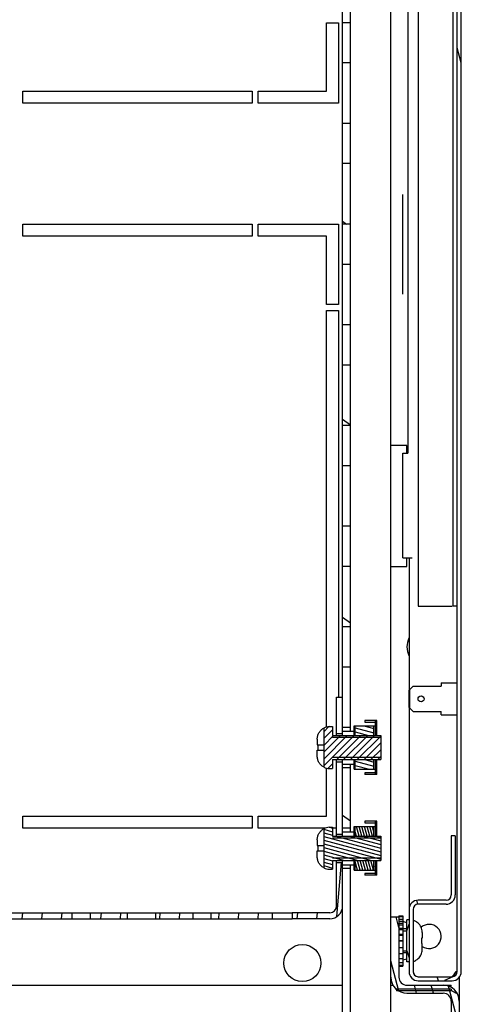
# Model space of a CAD drawing. Units: millimetres. Extents: x 0 to 594, y 0 to 420.
# Drawn here: x 534 to 545, y 47 to 71 of the extents above; entities that cross this region are included whole.
import ezdxf

# ---------------------------------------------------------------- set-up
doc = ezdxf.new("R2010")
doc.units = ezdxf.units.MM
doc.header["$LTSCALE"] = 32.67
doc.layers.get('0').update_dxf_attribs({"linetype": 'CONTINUOUS'})
doc.layers.add('02___PRT_ALL_AXES', color=7, linetype='CONTINUOUS')

msp = doc.modelspace()

# ---------------------------------------------------------------- hatches: boundary and pattern name
at = {"linetype": 'Continuous'}
h = msp.add_hatch(dxfattribs=at)
h.set_pattern_fill('DEFAULT__89', scale=4.0276373936, angle=325, style=0, pattern_type=0)
h.set_pattern_definition([(325, (292.8438801742379, -9.984190864473588), (2.310157903099999, 3.299247404599998), [])])
edge = h.paths.add_edge_path()
edge.add_line((542.2963179137378, 136.0406652578264), (542.2963179137378, 135.5905223715264))
edge.add_line((542.4963179137379, 136.0406652578264), (542.2963179137378, 136.0406652578264))
edge.add_line((542.4963179137379, 136.0406652578264), (542.4963179137379, 135.5905223715264))
edge.add_line((542.4963179137379, 135.5905223715264), (542.2963179137378, 135.5905223715264))
edge = h.paths.add_edge_path()
edge.add_line((542.2963179137378, 134.8908081441264), (542.2963179137378, 131.0406652578264))
edge.add_line((542.4963179137379, 134.8908081441264), (542.2963179137378, 134.8908081441264))
edge.add_line((542.4963179137379, 134.8908081441264), (542.4963179137379, 131.0406652578264))
edge.add_line((542.4963179137379, 131.0406652578264), (542.2963179137378, 131.0406652578264))
edge = h.paths.add_edge_path()
edge.add_line((542.2963179137378, 130.0406652578264), (542.2963179137378, 128.5406652578264))
edge.add_line((542.4963179137379, 130.0406652578264), (542.2963179137378, 130.0406652578264))
edge.add_line((542.4963179137379, 130.0406652578264), (542.4963179137379, 128.5406652578264))
edge.add_line((542.4963179137379, 128.5406652578264), (542.2963179137378, 128.5406652578264))
edge = h.paths.add_edge_path()
edge.add_line((542.2963179137378, 127.5406652578264), (542.2963179137378, 126.0406652578264))
edge.add_line((542.4963179137379, 127.5406652578264), (542.2963179137378, 127.5406652578264))
edge.add_line((542.4963179137379, 127.5406652578264), (542.4963179137379, 126.0406652578264))
edge.add_line((542.4963179137379, 126.0406652578264), (542.2963179137378, 126.0406652578264))
edge = h.paths.add_edge_path()
edge.add_line((542.2963179137378, 125.0406652578264), (542.2963179137378, 123.5406652578264))
edge.add_line((542.4963179137379, 125.0406652578264), (542.2963179137378, 125.0406652578264))
edge.add_line((542.4963179137379, 125.0406652578264), (542.4963179137379, 123.5406652578264))
edge.add_line((542.4963179137379, 123.5406652578264), (542.2963179137378, 123.5406652578264))
edge = h.paths.add_edge_path()
edge.add_line((542.2963179137378, 122.5406652578264), (542.2963179137378, 121.0406652578264))
edge.add_line((542.4963179137379, 122.5406652578264), (542.2963179137378, 122.5406652578264))
edge.add_line((542.4963179137379, 122.5406652578264), (542.4963179137379, 121.0406652578264))
edge.add_line((542.4963179137379, 121.0406652578264), (542.2963179137378, 121.0406652578264))
edge = h.paths.add_edge_path()
edge.add_line((542.2963179137378, 120.0406652578264), (542.2963179137378, 118.5406652578264))
edge.add_line((542.4963179137379, 120.0406652578264), (542.2963179137378, 120.0406652578264))
edge.add_line((542.4963179137379, 120.0406652578264), (542.4963179137379, 118.5406652578264))
edge.add_line((542.4963179137379, 118.5406652578264), (542.2963179137378, 118.5406652578264))
edge = h.paths.add_edge_path()
edge.add_line((542.2963179137378, 117.5406652578264), (542.2963179137378, 116.0406652578264))
edge.add_line((542.4963179137379, 117.5406652578264), (542.2963179137378, 117.5406652578264))
edge.add_line((542.4963179137379, 117.5406652578264), (542.4963179137379, 116.0406652578264))
edge.add_line((542.4963179137379, 116.0406652578264), (542.2963179137378, 116.0406652578264))
edge = h.paths.add_edge_path()
edge.add_line((542.2963179137378, 115.0406652578264), (542.2963179137378, 113.5406652578264))
edge.add_line((542.4963179137379, 115.0406652578264), (542.2963179137378, 115.0406652578264))
edge.add_line((542.4963179137379, 115.0406652578264), (542.4963179137379, 113.5406652578264))
edge.add_line((542.4963179137379, 113.5406652578264), (542.2963179137378, 113.5406652578264))
edge = h.paths.add_edge_path()
edge.add_line((542.2963179137378, 112.5406652578264), (542.2963179137378, 111.0406652578264))
edge.add_line((542.4963179137379, 112.5406652578264), (542.2963179137378, 112.5406652578264))
edge.add_line((542.4963179137379, 112.5406652578264), (542.4963179137379, 111.0406652578264))
edge.add_line((542.4963179137379, 111.0406652578264), (542.2963179137378, 111.0406652578264))
edge = h.paths.add_edge_path()
edge.add_line((542.2963179137378, 110.0406652578264), (542.2963179137378, 108.5406652578264))
edge.add_line((542.4963179137379, 110.0406652578264), (542.2963179137378, 110.0406652578264))
edge.add_line((542.4963179137379, 110.0406652578264), (542.4963179137379, 108.5406652578264))
edge.add_line((542.4963179137379, 108.5406652578264), (542.2963179137378, 108.5406652578264))
edge = h.paths.add_edge_path()
edge.add_line((542.2963179137378, 107.5406652578264), (542.2963179137378, 106.0406652578264))
edge.add_line((542.4963179137379, 107.5406652578264), (542.2963179137378, 107.5406652578264))
edge.add_line((542.4963179137379, 107.5406652578264), (542.4963179137379, 106.0406652578264))
edge.add_line((542.4963179137379, 106.0406652578264), (542.2963179137378, 106.0406652578264))
edge = h.paths.add_edge_path()
edge.add_line((542.2963179137378, 105.0406652578264), (542.2963179137378, 103.5406652578264))
edge.add_line((542.4963179137379, 105.0406652578264), (542.2963179137378, 105.0406652578264))
edge.add_line((542.4963179137379, 105.0406652578264), (542.4963179137379, 103.5406652578264))
edge.add_line((542.4963179137379, 103.5406652578264), (542.2963179137378, 103.5406652578264))
edge = h.paths.add_edge_path()
edge.add_line((542.2963179137378, 102.5406652578264), (542.2963179137378, 101.0406652578264))
edge.add_line((542.4963179137379, 102.5406652578264), (542.2963179137378, 102.5406652578264))
edge.add_line((542.4963179137379, 102.5406652578264), (542.4963179137379, 101.0406652578264))
edge.add_line((542.4963179137379, 101.0406652578264), (542.2963179137378, 101.0406652578264))
edge = h.paths.add_edge_path()
edge.add_line((542.2963179137378, 100.0406652578264), (542.2963179137378, 98.5406652578264))
edge.add_line((542.4963179137379, 100.0406652578264), (542.2963179137378, 100.0406652578264))
edge.add_line((542.4963179137379, 100.0406652578264), (542.4963179137379, 98.5406652578264))
edge.add_line((542.4963179137379, 98.5406652578264), (542.2963179137378, 98.5406652578264))
edge = h.paths.add_edge_path()
edge.add_line((542.2963179137378, 97.5406652578264), (542.2963179137378, 96.0406652578264))
edge.add_line((542.4963179137379, 97.5406652578264), (542.2963179137378, 97.5406652578264))
edge.add_line((542.4963179137379, 97.5406652578264), (542.4963179137379, 96.0406652578264))
edge.add_line((542.4963179137379, 96.0406652578264), (542.2963179137378, 96.0406652578264))
edge = h.paths.add_edge_path()
edge.add_line((542.2963179137378, 95.0406652578264), (542.2963179137378, 93.5406652578264))
edge.add_line((542.4963179137379, 95.0406652578264), (542.2963179137378, 95.0406652578264))
edge.add_line((542.4963179137379, 95.0406652578264), (542.4963179137379, 93.5406652578264))
edge.add_line((542.4963179137379, 93.5406652578264), (542.2963179137378, 93.5406652578264))
edge = h.paths.add_edge_path()
edge.add_line((542.2963179137378, 92.5406652578264), (542.2963179137378, 91.0406652578264))
edge.add_line((542.4963179137379, 92.5406652578264), (542.2963179137378, 92.5406652578264))
edge.add_line((542.4963179137379, 92.5406652578264), (542.4963179137379, 91.0406652578264))
edge.add_line((542.4963179137379, 91.0406652578264), (542.2963179137378, 91.0406652578264))
edge = h.paths.add_edge_path()
edge.add_line((542.2963179137378, 90.0406652578264), (542.2963179137378, 88.5406652578264))
edge.add_line((542.4963179137379, 90.0406652578264), (542.2963179137378, 90.0406652578264))
edge.add_line((542.4963179137379, 90.0406652578264), (542.4963179137379, 88.5406652578264))
edge.add_line((542.4963179137379, 88.5406652578264), (542.2963179137378, 88.5406652578264))
edge = h.paths.add_edge_path()
edge.add_line((542.2963179137378, 87.5406652578264), (542.2963179137378, 86.0406652578264))
edge.add_line((542.4963179137379, 87.5406652578264), (542.2963179137378, 87.5406652578264))
edge.add_line((542.4963179137379, 87.5406652578264), (542.4963179137379, 86.0406652578264))
edge.add_line((542.4963179137379, 86.0406652578264), (542.2963179137378, 86.0406652578264))
edge = h.paths.add_edge_path()
edge.add_line((542.2963179137378, 85.0406652578264), (542.2963179137378, 83.5406652578264))
edge.add_line((542.4963179137379, 85.0406652578264), (542.2963179137378, 85.0406652578264))
edge.add_line((542.4963179137379, 85.0406652578264), (542.4963179137379, 83.5406652578264))
edge.add_line((542.4963179137379, 83.5406652578264), (542.2963179137378, 83.5406652578264))
edge = h.paths.add_edge_path()
edge.add_line((542.2963179137378, 82.5406652578264), (542.2963179137378, 81.0406652578264))
edge.add_line((542.4963179137379, 82.5406652578264), (542.2963179137378, 82.5406652578264))
edge.add_line((542.4963179137379, 82.5406652578264), (542.4963179137379, 81.0406652578264))
edge.add_line((542.4963179137379, 81.0406652578264), (542.2963179137378, 81.0406652578264))
edge = h.paths.add_edge_path()
edge.add_line((542.2963179137378, 80.0406652578264), (542.2963179137378, 78.5406652578264))
edge.add_line((542.4963179137379, 80.0406652578264), (542.2963179137378, 80.0406652578264))
edge.add_line((542.4963179137379, 80.0406652578264), (542.4963179137379, 78.5406652578264))
edge.add_line((542.4963179137379, 78.5406652578264), (542.2963179137378, 78.5406652578264))
edge = h.paths.add_edge_path()
edge.add_line((542.2963179137378, 77.5406652578264), (542.2963179137378, 76.0406652578264))
edge.add_line((542.4963179137379, 77.5406652578264), (542.2963179137378, 77.5406652578264))
edge.add_line((542.4963179137379, 77.5406652578264), (542.4963179137379, 76.0406652578264))
edge.add_line((542.4963179137379, 76.0406652578264), (542.2963179137378, 76.0406652578264))
edge = h.paths.add_edge_path()
edge.add_line((542.2963179137378, 75.0406652578264), (542.2963179137378, 73.5406652578264))
edge.add_line((542.4963179137379, 75.0406652578264), (542.2963179137378, 75.0406652578264))
edge.add_line((542.4963179137379, 75.0406652578264), (542.4963179137379, 73.5406652578264))
edge.add_line((542.4963179137379, 73.5406652578264), (542.2963179137378, 73.5406652578264))
edge = h.paths.add_edge_path()
edge.add_line((542.2963179137378, 72.5406652578264), (542.2963179137378, 71.0406652578264))
edge.add_line((542.4963179137379, 72.5406652578264), (542.2963179137378, 72.5406652578264))
edge.add_line((542.4963179137379, 72.5406652578264), (542.4963179137379, 71.0406652578264))
edge.add_line((542.4963179137379, 71.0406652578264), (542.2963179137378, 71.0406652578264))
edge = h.paths.add_edge_path()
edge.add_line((542.2963179137378, 70.04066525782639), (542.2963179137378, 68.54066525782639))
edge.add_line((542.4963179137379, 70.04066525782639), (542.2963179137378, 70.04066525782639))
edge.add_line((542.4963179137379, 70.04066525782639), (542.4963179137379, 68.54066525782639))
edge.add_line((542.4963179137379, 68.54066525782639), (542.2963179137378, 68.54066525782639))
edge = h.paths.add_edge_path()
edge.add_line((542.2963179137378, 67.54066525782639), (542.2963179137378, 66.04066525782639))
edge.add_line((542.4963179137379, 67.54066525782639), (542.2963179137378, 67.54066525782639))
edge.add_line((542.4963179137379, 67.54066525782639), (542.4963179137379, 66.04066525782639))
edge.add_line((542.4963179137379, 66.04066525782639), (542.2963179137378, 66.04066525782639))
edge = h.paths.add_edge_path()
edge.add_line((542.2963179137378, 65.04066525782639), (542.2963179137378, 63.5406652578264))
edge.add_line((542.4963179137379, 65.04066525782639), (542.2963179137378, 65.04066525782639))
edge.add_line((542.4963179137379, 65.04066525782639), (542.4963179137379, 63.5406652578264))
edge.add_line((542.4963179137379, 63.5406652578264), (542.2963179137378, 63.5406652578264))
edge = h.paths.add_edge_path()
edge.add_line((542.2963179137378, 62.5406652578264), (542.2963179137378, 61.0406652578264))
edge.add_line((542.4963179137379, 62.5406652578264), (542.2963179137378, 62.5406652578264))
edge.add_line((542.4963179137379, 62.5406652578264), (542.4963179137379, 61.0406652578264))
edge.add_line((542.4963179137379, 61.0406652578264), (542.2963179137378, 61.0406652578264))
edge = h.paths.add_edge_path()
edge.add_line((542.2963179137378, 60.0406652578264), (542.2963179137378, 58.5406652578264))
edge.add_line((542.4963179137379, 60.0406652578264), (542.2963179137378, 60.0406652578264))
edge.add_line((542.4963179137379, 60.0406652578264), (542.4963179137379, 58.5406652578264))
edge.add_line((542.4963179137379, 58.5406652578264), (542.2963179137378, 58.5406652578264))
edge = h.paths.add_edge_path()
edge.add_line((542.2963179137378, 57.5406652578264), (542.2963179137378, 56.0406652578264))
edge.add_line((542.4963179137379, 57.5406652578264), (542.2963179137378, 57.5406652578264))
edge.add_line((542.4963179137379, 57.5406652578264), (542.4963179137379, 56.0406652578264))
edge.add_line((542.4963179137379, 56.0406652578264), (542.2963179137378, 56.0406652578264))
edge = h.paths.add_edge_path()
edge.add_line((542.2963179137378, 55.0406652578264), (542.2963179137378, 53.5406652578264))
edge.add_line((542.4963179137379, 55.0406652578264), (542.2963179137378, 55.0406652578264))
edge.add_line((542.4963179137379, 55.0406652578264), (542.4963179137379, 53.5406652578264))
edge.add_line((542.4963179137379, 53.5406652578264), (542.2963179137378, 53.5406652578264))
edge = h.paths.add_edge_path()
edge.add_line((542.2963179137378, 52.5406652578264), (542.2963179137378, 51.0406652578264))
edge.add_line((542.4963179137379, 52.5406652578264), (542.2963179137378, 52.5406652578264))
edge.add_line((542.4963179137379, 52.5406652578264), (542.4963179137379, 51.0406652578264))
edge.add_line((542.4963179137379, 51.0406652578264), (542.2963179137378, 51.0406652578264))
edge = h.paths.add_edge_path()
edge.add_line((542.2963179137378, 50.0406652578264), (542.2963179137378, 46.1905223715264))
edge.add_line((542.4963179137379, 50.0406652578264), (542.2963179137378, 50.0406652578264))
edge.add_line((542.4963179137379, 50.0406652578264), (542.4963179137379, 46.1905223715264))
edge.add_line((542.4963179137379, 46.1905223715264), (542.2963179137378, 46.1905223715264))
edge = h.paths.add_edge_path()
edge.add_line((542.2963179137378, 45.49080814412639), (542.2963179137378, 45.04066525782639))
edge.add_line((542.4963179137379, 45.49080814412639), (542.2963179137378, 45.49080814412639))
edge.add_line((542.4963179137379, 45.49080814412639), (542.4963179137379, 45.04066525782639))
edge.add_line((542.4963179137379, 45.04066525782639), (542.2963179137378, 45.04066525782639))
h = msp.add_hatch(dxfattribs=at)
h.set_pattern_fill('DEFAULT__87', scale=6.451479442799998, angle=285, style=0, pattern_type=0)
h.set_pattern_definition([(285, (292.8438801742379, -9.984190864473588), (6.231650611599998, 1.669765748899999), [])])
edge = h.paths.add_edge_path()
edge.add_line((544.9963179137379, 50.85066525782639), (544.9963179137379, 49.38066525782641))
edge.add_line((545.0963179137378, 50.85066525782639), (544.9963179137379, 50.85066525782639))
edge.add_line((545.0963179137378, 50.85066525782639), (545.0963179137378, 49.38066525782641))
edge.add_arc((544.8663179137378, 49.38066525782641), 0.23, 270, 360)
edge.add_line((544.8663179137378, 49.1506652578264), (544.1763179137376, 49.1506652578264))
edge.add_arc((544.1763179137376, 49.0206652578264), 0.13, 89.9999999999, 180)
edge.add_line((544.0463179137378, 49.0206652578264), (544.0463179137378, 47.4806652578264))
edge.add_arc((544.1763179137376, 47.4806652578264), 0.13, 180, 270)
edge.add_line((544.1763179137376, 47.35066525782641), (545.0163179137379, 47.35066525782641))
edge.add_arc((545.0163179137379, 47.4806652578264), 0.13, 270, 360)
edge.add_line((545.1463179137379, 47.4806652578264), (545.1463179137379, 133.6206652578264))
edge.add_arc((545.0163179137379, 133.6206652578264), 0.13, 0, 90)
edge.add_line((545.0163179137379, 133.7506652578264), (544.1763179137376, 133.7506652578264))
edge.add_arc((544.1763179137376, 133.6206652578264), 0.13, 90, 180)
edge.add_line((544.0463179137378, 133.6206652578264), (544.0463179137378, 132.0806652578264))
edge.add_arc((544.1763179137376, 132.0806652578264), 0.13, 180, 270)
edge.add_line((544.1763179137376, 131.9506652578264), (544.8663179137378, 131.9506652578264))
edge.add_arc((544.8663179137378, 131.7206652578264), 0.23, 0, 90)
edge.add_line((545.0963179137378, 131.7206652578264), (545.0963179137378, 130.2506652578264))
edge.add_line((545.0963179137378, 130.2506652578264), (544.9963179137379, 130.2506652578264))
edge.add_line((544.9963179137379, 131.7206652578264), (544.9963179137379, 130.2506652578264))
edge.add_arc((544.8663179137378, 131.7206652578264), 0.13, 0, 90)
edge.add_line((544.1763179137376, 131.8506652578264), (544.8663179137378, 131.8506652578264))
edge.add_arc((544.1763179137376, 132.0806652578264), 0.23, 180, 270)
edge.add_line((543.9463179137377, 133.6206652578264), (543.9463179137377, 132.0806652578264))
edge.add_arc((544.1763179137376, 133.6206652578264), 0.23, 90, 180)
edge.add_line((545.0163179137379, 133.8506652578264), (544.1763179137376, 133.8506652578264))
edge.add_arc((545.0163179137379, 133.6206652578264), 0.23, 0, 90)
edge.add_line((545.2463179137379, 47.4806652578264), (545.2463179137379, 133.6206652578264))
edge.add_arc((545.0163179137379, 47.4806652578264), 0.23, 270, 360)
edge.add_line((544.1763179137376, 47.25066525782639), (545.0163179137379, 47.25066525782639))
edge.add_arc((544.1763179137376, 47.4806652578264), 0.23, 180, 270)
edge.add_line((543.9463179137377, 49.0206652578264), (543.9463179137377, 47.4806652578264))
edge.add_arc((544.1763179137376, 49.0206652578264), 0.23, 90, 180)
edge.add_line((544.8663179137378, 49.25066525782639), (544.1763179137376, 49.25066525782639))
edge.add_arc((544.8663179137378, 49.38066525782641), 0.13, 270, 360)
h = msp.add_hatch(dxfattribs=at)
h.set_pattern_fill('DEFAULT__39', scale=0.4864644643, angle=85, style=0, pattern_type=0)
h.set_pattern_definition([(85, (292.8438801742379, -9.984190864473588), (-0.4846133201, 0.0423981717), [])])
edge = h.paths.add_edge_path()
edge.add_line((542.2963179137378, 54.29066525782641), (542.2963179137378, 53.39052237152642))
edge.add_line((542.1463179137377, 53.39052237152642), (542.2963179137378, 53.39052237152642))
edge.add_line((542.1463179137377, 54.29066525782641), (542.1463179137377, 53.39052237152642))
edge.add_line((542.1463179137377, 54.29066525782641), (542.2963179137378, 54.29066525782641))
edge = h.paths.add_edge_path()
edge.add_line((542.2963179137378, 52.69080814412641), (542.2963179137378, 50.89052237152642))
edge.add_line((542.1463179137377, 50.89052237152642), (542.2963179137378, 50.89052237152642))
edge.add_line((542.1463179137377, 52.69080814412641), (542.1463179137377, 50.89052237152642))
edge.add_line((542.1463179137377, 52.69080814412641), (542.2963179137378, 52.69080814412641))
edge = h.paths.add_edge_path()
edge.add_line((542.2963179137378, 50.19080814412641), (542.2963179137378, 49.1106652578264))
edge.add_arc((541.9763179137378, 49.1106652578264), 0.32, 270, 360)
edge.add_line((541.9763179137378, 48.7906652578264), (541.0463179137378, 48.7906652578264))
edge.add_line((541.0463179137378, 48.94066525782641), (541.0463179137378, 48.7906652578264))
edge.add_line((541.9763179137378, 48.94066525782641), (541.0463179137378, 48.94066525782641))
edge.add_arc((541.9763179137378, 49.1106652578264), 0.17, 270, 360)
edge.add_line((542.1463179137377, 50.19080814412641), (542.1463179137377, 49.1106652578264))
edge.add_line((542.1463179137377, 50.19080814412641), (542.2963179137378, 50.19080814412641))
edge = h.paths.add_edge_path()
edge.add_line((540.5463179137378, 48.7906652578264), (539.0210955817378, 48.7906652578264))
edge.add_line((539.0210955817377, 48.94066525782641), (539.0210955817377, 48.7906652578264))
edge.add_line((540.5463179137378, 48.94066525782641), (539.0210955817378, 48.94066525782641))
edge.add_line((540.5463179137378, 48.94066525782641), (540.5463179137378, 48.7906652578264))
edge = h.paths.add_edge_path()
edge.add_line((538.5715402458377, 48.7906652578264), (537.646175027438, 48.7906652578264))
edge.add_line((537.646175027438, 48.94066525782641), (537.646175027438, 48.7906652578264))
edge.add_line((538.5715402458377, 48.94066525782641), (537.646175027438, 48.94066525782641))
edge.add_line((538.5715402458377, 48.94066525782641), (538.5715402458377, 48.7906652578264))
edge = h.paths.add_edge_path()
edge.add_line((536.9464608001379, 48.7906652578264), (536.021095581738, 48.7906652578264))
edge.add_line((536.0210955817377, 48.94066525782641), (536.0210955817377, 48.7906652578264))
edge.add_line((536.9464608001379, 48.94066525782641), (536.021095581738, 48.94066525782641))
edge.add_line((536.9464608001379, 48.94066525782641), (536.9464608001379, 48.7906652578264))
edge = h.paths.add_edge_path()
edge.add_line((535.5715402458378, 48.7906652578264), (534.046317913738, 48.7906652578264))
edge.add_line((534.046317913738, 48.94066525782641), (534.046317913738, 48.7906652578264))
edge.add_line((535.5715402458378, 48.94066525782641), (534.046317913738, 48.94066525782641))
edge.add_line((535.5715402458378, 48.94066525782641), (535.5715402458378, 48.7906652578264))
edge = h.paths.add_edge_path()
edge.add_line((533.546317913738, 48.7906652578264), (532.616317913738, 48.7906652578264))
edge.add_arc((532.6163179137378, 49.1106652578264), 0.32, 180, 270)
edge.add_line((532.296317913738, 49.1106652578264), (532.296317913738, 50.0406652578264))
edge.add_line((532.446317913738, 50.0406652578264), (532.296317913738, 50.0406652578264))
edge.add_line((532.446317913738, 49.1106652578264), (532.446317913738, 50.0406652578264))
edge.add_arc((532.6163179137378, 49.1106652578264), 0.17, 180, 270)
edge.add_line((533.546317913738, 48.94066525782641), (532.616317913738, 48.94066525782641))
edge.add_line((533.546317913738, 48.94066525782641), (533.546317913738, 48.7906652578264))
edge = h.paths.add_edge_path()
edge.add_line((532.296317913738, 51.0406652578264), (532.296317913738, 52.5406652578264))
edge.add_line((532.446317913738, 52.5406652578264), (532.296317913738, 52.5406652578264))
edge.add_line((532.446317913738, 51.0406652578264), (532.446317913738, 52.5406652578264))
edge.add_line((532.446317913738, 51.0406652578264), (532.296317913738, 51.0406652578264))
edge = h.paths.add_edge_path()
edge.add_line((532.296317913738, 53.5406652578264), (532.296317913738, 54.29066525782641))
edge.add_line((532.446317913738, 54.29066525782641), (532.296317913738, 54.29066525782641))
edge.add_line((532.446317913738, 53.5406652578264), (532.446317913738, 54.29066525782641))
edge.add_line((532.446317913738, 53.5406652578264), (532.296317913738, 53.5406652578264))
h = msp.add_hatch(dxfattribs=at)
h.set_pattern_fill('DEFAULT__58', scale=0.1199394651, angle=45, style=0, pattern_type=0)
h.set_pattern_definition([(45, (292.8438801742379, -9.984190864473588), (-0.0848100091, 0.0848100091), [])])
edge = h.paths.add_edge_path()
edge.add_line((543.2463179137378, 53.34049854482643), (543.2463179137378, 52.7408319708264))
edge.add_line((542.046317913738, 52.7408319708264), (543.246317913738, 52.7408319708264))
edge.add_line((542.046317913738, 52.7408319708264), (542.046317913738, 52.52076142052641))
edge.add_line((541.9663179137378, 52.52076142052641), (542.046317913738, 52.52076142052641))
edge.add_arc((541.9663184442379, 52.8207109901264), 0.2999495696, 242.1766631669, 269.9998986784)
edge.add_line((541.826317913738, 53.5258922074264), (541.826317913738, 52.55543830822642))
edge.add_arc((541.9663184442379, 53.26061952542641), 0.2999495696, 90.00010132179999, 117.8233368329)
edge.add_line((541.9663179137378, 53.56056909512641), (542.046317913738, 53.56056909512641))
edge.add_line((542.046317913738, 53.56056909512641), (542.046317913738, 53.34049854482643))
edge.add_line((542.046317913738, 53.34049854482643), (543.246317913738, 53.34049854482643))
h = msp.add_hatch(dxfattribs=at)
h.set_pattern_fill('DEFAULT__57', scale=0.100556803, angle=165, style=0, pattern_type=0)
h.set_pattern_definition([(165, (292.8438801742379, -9.984190864473588), (-0.0260260157, -0.097130413), [])])
edge = h.paths.add_edge_path()
edge.add_line((543.1463179137379, 52.3706652578264), (543.1063179137378, 52.3706652578264))
edge.add_line((543.1063179137378, 52.7408319708264), (543.1063179137378, 52.3706652578264))
edge.add_line((543.1063179137378, 52.7408319708264), (543.1463179137379, 52.7408319708264))
edge.add_line((543.1463179137379, 52.3706652578264), (543.1463179137379, 52.7408319708264))
edge = h.paths.add_edge_path()
edge.add_line((543.1463179137379, 53.71066525782641), (543.1063179137378, 53.71066525782641))
edge.add_line((543.1463179137379, 53.34049854482643), (543.1463179137379, 53.71066525782641))
edge.add_line((543.1063179137378, 53.34049854482643), (543.1463179137379, 53.34049854482643))
edge.add_line((543.1063179137378, 53.71066525782641), (543.1063179137378, 53.34049854482643))
edge = h.paths.add_edge_path()
edge.add_line((542.6113179137378, 52.50066525782639), (543.0763179137379, 52.50066525782639))
edge.add_line((542.6113179137378, 52.50066525782639), (542.6113179137378, 52.7408319708264))
edge.add_line((542.6113179137378, 52.7408319708264), (543.0763179137379, 52.7408319708264))
edge.add_line((543.0763179137379, 52.50066525782639), (543.0763179137379, 52.7408319708264))
edge = h.paths.add_edge_path()
edge.add_line((543.0763179137379, 53.58066525782639), (542.6113179137378, 53.58066525782639))
edge.add_line((543.0763179137379, 53.34049854482643), (543.0763179137379, 53.58066525782639))
edge.add_line((542.6113179137378, 53.34049854482643), (543.0763179137379, 53.34049854482643))
edge.add_line((542.6113179137378, 53.34049854482643), (542.6113179137378, 53.58066525782639))
h = msp.add_hatch(dxfattribs=at)
h.set_pattern_fill('DEFAULT__59', scale=0.0638416432, angle=285, style=0, pattern_type=0)
h.set_pattern_definition([(285, (292.8438801742379, -9.984190864473588), (0.061666292, 0.0165234331), [])])
edge = h.paths.add_edge_path()
edge.add_line((543.1463179137379, 49.8706652578264), (543.1063179137378, 49.8706652578264))
edge.add_line((543.1063179137378, 50.2408319708264), (543.1063179137378, 49.8706652578264))
edge.add_line((543.1063179137378, 50.2408319708264), (543.1463179137379, 50.2408319708264))
edge.add_line((543.1463179137379, 49.8706652578264), (543.1463179137379, 50.2408319708264))
edge = h.paths.add_edge_path()
edge.add_line((543.1463179137379, 51.21066525782641), (543.1063179137378, 51.21066525782641))
edge.add_line((543.1463179137379, 50.84049854482643), (543.1463179137379, 51.21066525782641))
edge.add_line((543.1063179137378, 50.84049854482643), (543.1463179137379, 50.84049854482643))
edge.add_line((543.1063179137378, 51.21066525782641), (543.1063179137378, 50.84049854482643))
edge = h.paths.add_edge_path()
edge.add_line((542.6113179137378, 50.00066525782639), (543.0763179137379, 50.00066525782639))
edge.add_line((542.6113179137378, 50.00066525782639), (542.6113179137378, 50.2408319708264))
edge.add_line((542.6113179137378, 50.2408319708264), (543.0763179137379, 50.2408319708264))
edge.add_line((543.0763179137379, 50.00066525782639), (543.0763179137379, 50.2408319708264))
edge = h.paths.add_edge_path()
edge.add_line((543.0763179137379, 51.08066525782639), (542.6113179137378, 51.08066525782639))
edge.add_line((543.0763179137379, 50.84049854482643), (543.0763179137379, 51.08066525782639))
edge.add_line((542.6113179137378, 50.84049854482643), (543.0763179137379, 50.84049854482643))
edge.add_line((542.6113179137378, 50.84049854482643), (542.6113179137378, 51.08066525782639))
h = msp.add_hatch(dxfattribs=at)
h.set_pattern_fill('DEFAULT__60', scale=0.0871791827, angle=165, style=0, pattern_type=0)
h.set_pattern_definition([(165, (292.8438801742379, -9.984190864473588), (-0.0225636328, -0.0842086241), [])])
edge = h.paths.add_edge_path()
edge.add_line((543.2463179137378, 50.84049854482643), (543.2463179137378, 50.2408319708264))
edge.add_line((542.046317913738, 50.2408319708264), (543.246317913738, 50.2408319708264))
edge.add_line((542.046317913738, 50.2408319708264), (542.046317913738, 50.02076142052641))
edge.add_line((541.9663179137378, 50.02076142052641), (542.046317913738, 50.02076142052641))
edge.add_arc((541.9663184442379, 50.3207109901264), 0.2999495696, 242.1766631669, 269.9998986784)
edge.add_line((541.826317913738, 51.0258922074264), (541.826317913738, 50.05543830822642))
edge.add_arc((541.9663184442379, 50.76061952542641), 0.2999495696, 90.00010132179999, 117.8233368329)
edge.add_line((541.9663179137378, 51.06056909512641), (542.046317913738, 51.06056909512641))
edge.add_line((542.046317913738, 51.06056909512641), (542.046317913738, 50.84049854482643))
edge.add_line((542.046317913738, 50.84049854482643), (543.246317913738, 50.84049854482643))
h = msp.add_hatch(dxfattribs=at)
h.set_pattern_fill('DEFAULT__80', scale=0.4073721346000001, angle=285, style=0, pattern_type=0)
h.set_pattern_definition([(285, (292.8438801742379, -9.984190864473588), (0.3934912657, 0.1054356669), [])])
edge = h.paths.add_edge_path()
edge.add_line((543.8963179137378, 47.14066525782639), (544.7963179137379, 47.14066525782639))
edge.add_arc((544.796317913738, 46.74066525782641), 0.4, 0, 90)
edge.add_line((545.1963179137377, 46.74066525782641), (545.1963179137377, 40.9406652578264))
edge.add_arc((544.796317913738, 40.9406652578264), 0.4, 270, 360)
edge.add_line((544.796317913738, 40.5406652578264), (541.6963179137377, 40.5406652578264))
edge.add_arc((541.6963179137377, 40.9406652578264), 0.4, 180, 270)
edge.add_line((541.296317913738, 40.9406652578264), (541.296317913738, 42.04066525782639))
edge.add_line((541.4963179137379, 42.04066525782639), (541.2963179137379, 42.04066525782639))
edge.add_line((541.4963179137379, 40.9406652578264), (541.4963179137379, 42.04066525782639))
edge.add_arc((541.6963179137377, 40.9406652578264), 0.2, 180, 270)
edge.add_line((544.796317913738, 40.74066525782639), (541.6963179137377, 40.74066525782639))
edge.add_arc((544.796317913738, 40.9406652578264), 0.2, 270, 360)
edge.add_line((544.9963179137379, 46.74066525782641), (544.9963179137379, 40.9406652578264))
edge.add_arc((544.796317913738, 46.74066525782641), 0.2, 0, 90)
edge.add_line((543.8963179137378, 46.94066525782639), (544.7963179137379, 46.94066525782639))
edge.add_arc((543.8963179137378, 47.34066525782639), 0.4, 180, 270)
edge.add_line((543.4963179137379, 48.8406652578264), (543.4963179137379, 47.34066525782639))
edge.add_line((543.4963179137379, 48.8406652578264), (543.6963179137377, 48.8406652578264))
edge.add_line((543.696317913738, 48.8406652578264), (543.696317913738, 47.34066525782639))
edge.add_arc((543.8963179137378, 47.34066525782639), 0.2, 180, 270)

# ---------------------------------------------------------------- linework, layer by layer
at = {"color": 7, "linetype": 'Continuous'}
for p, q in [((543.4963179137379, 45.04066525782639), (543.4963179137379, 136.0406652578264)), ((545.1463179137379, 47.4806652578264), (545.1463179137379, 133.6206652578264)), ((545.2463179137379, 47.4806652578264), (545.2463179137379, 133.6206652578264)), ((542.2963179137378, 53.34049854482643), (542.2963179137378, 127.7408319708264)), ((542.4963179137379, 53.45066525782641), (542.4963179137379, 127.6306652578264)), ((543.9186404270379, 89.81411926472643), (543.9186404270379, 60.35066525782641)), ((544.1763179137376, 89.81411926472643), (544.1763179137376, 56.5506652578264)), ((545.0463179137378, 56.5506652578264), (545.0463179137378, 88.84977962332638)), ((541.8963179137379, 71.0406652578264), (542.1963179137377, 71.0406652578264)), ((541.8963179137379, 69.3406652578264), (541.8963179137379, 71.0406652578264)), ((542.1963179137377, 71.0406652578264), (542.1963179137377, 69.04066525782639)), ((542.4963179137379, 71.0406652578264), (542.2963179137378, 71.0406652578264)), ((542.4963179137379, 70.04066525782639), (542.2963179137378, 70.04066525782639)), ((534.3463179137378, 69.3406652578264), (540.0463179137378, 69.3406652578264)), ((534.3463179137378, 69.04066525782639), (534.3463179137378, 69.3406652578264)), ((540.0463179137378, 69.3406652578264), (540.0463179137378, 69.04066525782639)), ((540.1963179137379, 69.3406652578264), (541.8963179137379, 69.3406652578264)), ((540.1963179137379, 69.04066525782639), (540.1963179137379, 69.3406652578264)), ((540.0463179137378, 69.04066525782639), (534.3463179137378, 69.04066525782639)), ((542.1963179137377, 69.04066525782639), (540.1963179137379, 69.04066525782639)), ((542.4963179137379, 68.54066525782639), (542.2963179137378, 68.54066525782639)), ((542.4963179137379, 67.54066525782639), (542.2963179137378, 67.54066525782639)), ((543.796317913738, 64.30368040972641), (543.796317913738, 66.77765010592641)), ((534.3463179137378, 66.04066525782639), (540.0463179137378, 66.04066525782639)), ((534.3463179137378, 65.7406652578264), (534.3463179137378, 66.04066525782639)), ((540.0463179137378, 66.04066525782639), (540.0463179137378, 65.7406652578264)), ((540.1963179137379, 66.04066525782639), (542.1963179137377, 66.04066525782639)), ((540.1963179137379, 65.7406652578264), (540.1963179137379, 66.04066525782639)), ((542.1963179137377, 66.04066525782639), (542.1963179137377, 64.04066525782639)), ((542.4963179137379, 66.04066525782639), (542.2963179137378, 66.04066525782639)), ((540.0463179137378, 65.7406652578264), (534.3463179137378, 65.7406652578264)), ((541.8963179137379, 65.7406652578264), (540.1963179137379, 65.7406652578264)), ((541.8963179137379, 64.04066525782639), (541.8963179137379, 65.7406652578264)), ((542.4963179137379, 65.04066525782639), (542.2963179137378, 65.04066525782639)), ((542.1963179137377, 64.04066525782639), (541.8963179137379, 64.04066525782639)), ((541.8963179137379, 63.89066525782642), (542.1963179137377, 63.89066525782642)), ((541.8963179137379, 53.55216073872639), (541.8963179137379, 63.89066525782642)), ((542.1963179137377, 63.89066525782642), (542.1963179137377, 54.29066525782641)), ((542.4963179137379, 63.5406652578264), (542.2963179137378, 63.5406652578264)), ((542.4963179137379, 62.5406652578264), (542.2963179137378, 62.5406652578264)), ((542.4963179137379, 61.0406652578264), (542.2963179137378, 61.0406652578264)), ((543.8963179137378, 60.54066525782641), (543.4963179137379, 60.54066525782641)), ((543.8963179137378, 60.35066525782641), (543.8963179137378, 60.54066525782641)), ((543.796317913738, 60.35066525782641), (543.9186404270379, 60.35066525782641)), ((543.796317913738, 57.75066525782641), (543.796317913738, 60.35066525782641)), ((542.4963179137379, 60.0406652578264), (542.2963179137378, 60.0406652578264)), ((542.4963179137379, 58.5406652578264), (542.2963179137378, 58.5406652578264)), ((543.796317913738, 57.75066525782641), (544.026317913738, 57.75066525782641)), ((543.8963179137378, 57.5406652578264), (543.8963179137378, 57.75066525782641)), ((542.4963179137379, 57.5406652578264), (542.2963179137378, 57.5406652578264)), ((543.4963179137379, 57.5406652578264), (543.8963179137378, 57.5406652578264)), ((544.1763404236378, 56.5506652578264), (545.0223179137378, 56.5506652578264)), ((545.1463179137379, 56.5506652578264), (545.0463179137378, 56.5506652578264)), ((542.4963179137379, 56.0406652578264), (542.2963179137378, 56.0406652578264)), ((542.4963179137379, 55.0406652578264), (542.2963179137378, 55.0406652578264)), ((544.0463179137378, 54.56566525782641), (543.9663179137378, 54.48566525782641)), ((544.0463179137378, 54.56566525782641), (544.7463179137379, 54.56566525782641)), ((544.7463179137379, 54.65066525782639), (545.1463179137379, 54.65066525782639)), ((544.7463179137379, 54.65066525782639), (544.7463179137379, 54.56566525782641)), ((542.1463179137377, 54.29066525782641), (542.2963179137378, 54.29066525782641)), ((542.1463179137377, 53.34049854482643), (542.1463179137377, 54.29066525782641)), ((543.9463179137377, 54.46566525782639), (543.9663179137378, 54.48566525782641)), ((543.9463179137377, 54.0356652578264), (543.9463179137377, 54.46566525782639)), ((543.9663179137378, 54.01566525782641), (543.9663179137378, 54.48566525782641)), ((543.9663179137378, 54.01566525782641), (543.9463179137377, 54.0356652578264)), ((543.9663179137378, 54.01566525782641), (544.0463179137378, 53.93566525782641)), ((544.0463179137378, 53.93566525782641), (544.7463179137379, 53.93566525782641)), ((544.7463179137379, 53.85066525782639), (544.7463179137379, 53.93566525782641)), ((544.7463179137379, 53.85066525782639), (545.1463179137379, 53.85066525782639)), ((541.9663179137378, 53.56056909512641), (542.046317913738, 53.56056909512641)), ((542.046317913738, 53.56056909512641), (542.046317913738, 53.34049854482643)), ((542.5813179137378, 53.58066525782639), (543.1063179137378, 53.58066525782639)), ((542.5813179137378, 53.34049854482643), (542.5813179137378, 53.58066525782639)), ((542.6113179137378, 53.34049854482643), (542.6113179137378, 53.58066525782639)), ((543.1463179137379, 53.71066525782641), (542.8463179137378, 53.71066525782641)), ((542.8463179137378, 53.71066525782641), (542.8463179137378, 53.67066525782639)), ((542.8463179137378, 53.67066525782639), (543.1063179137378, 53.67066525782639)), ((543.0763179137379, 53.34049854482643), (543.0763179137379, 53.58066525782639)), ((543.1063179137378, 53.71066525782641), (543.1063179137378, 53.34049854482643)), ((543.1463179137379, 53.34049854482643), (543.1463179137379, 53.71066525782641)), ((541.826317913738, 53.5258922074264), (541.826317913738, 52.55543830822642)), ((542.046317913738, 53.34049854482643), (543.2463179137378, 53.34049854482643)), ((542.1463179137377, 53.39052237152642), (542.2963179137378, 53.39052237152642)), ((542.4963179137379, 53.5406652578264), (542.2963179137378, 53.5406652578264)), ((542.2963179137378, 53.45066525782641), (542.5813179137378, 53.45066525782641)), ((543.2463179137378, 53.34049854482643), (543.2463179137378, 52.7408319708264)), ((541.6663179137379, 53.2508437534264), (541.6663179137379, 53.1056652578264)), ((541.6663179137379, 53.1056652578264), (541.826317913738, 53.1056652578264)), ((543.2463179137378, 53.2904651777264), (542.046317913738, 53.2904651777264)), ((541.6663179137379, 52.97566525782641), (541.826317913738, 52.97566525782641)), ((541.6663179137379, 52.83048676222641), (541.6663179137379, 52.97566525782641)), ((543.2463179137378, 52.79086533792639), (542.046317913738, 52.79086533792639)), ((542.046317913738, 52.7408319708264), (543.2463179137378, 52.7408319708264)), ((542.046317913738, 52.7408319708264), (542.046317913738, 52.52076142052641)), ((542.1463179137377, 50.84049854482643), (542.1463179137377, 52.7408319708264)), ((542.1463179137377, 52.69080814412641), (542.2963179137378, 52.69080814412641)), ((542.2963179137378, 50.84049854482643), (542.2963179137378, 52.7408319708264)), ((542.2963179137378, 52.63066525782639), (542.5813179137378, 52.63066525782639)), ((542.4963179137379, 50.95066525782641), (542.4963179137379, 52.63066525782639)), ((542.5813179137378, 52.50066525782639), (542.5813179137378, 52.7408319708264)), ((542.6113179137378, 52.50066525782639), (542.6113179137378, 52.7408319708264)), ((543.0763179137379, 52.50066525782639), (543.0763179137379, 52.7408319708264)), ((543.1063179137378, 52.7408319708264), (543.1063179137378, 52.3706652578264)), ((543.1463179137379, 52.3706652578264), (543.1463179137379, 52.7408319708264)), ((541.8963179137379, 51.3406652578264), (541.8963179137379, 52.52916977252641)), ((541.9663179137378, 52.52076142052641), (542.046317913738, 52.52076142052641)), ((542.4963179137379, 52.5406652578264), (542.2963179137378, 52.5406652578264)), ((542.5813179137378, 52.50066525782639), (543.1063179137378, 52.50066525782639)), ((543.1063179137378, 52.4106652578264), (542.8463179137378, 52.4106652578264)), ((542.8463179137378, 52.4106652578264), (542.8463179137378, 52.3706652578264)), ((543.1463179137379, 52.3706652578264), (542.8463179137378, 52.3706652578264)), ((534.3463179137378, 51.3406652578264), (540.0463179137378, 51.3406652578264)), ((534.3463179137378, 51.0406652578264), (534.3463179137378, 51.3406652578264)), ((540.0463179137378, 51.3406652578264), (540.0463179137378, 51.0406652578264)), ((540.1963179137379, 51.3406652578264), (541.8963179137379, 51.3406652578264)), ((540.1963179137379, 51.0406652578264), (540.1963179137379, 51.3406652578264)), ((543.1463179137379, 51.21066525782641), (542.8463179137378, 51.21066525782641)), ((542.8463179137378, 51.21066525782641), (542.8463179137378, 51.17066525782639)), ((542.8463179137378, 51.17066525782639), (543.1063179137378, 51.17066525782639)), ((543.1063179137378, 51.21066525782641), (543.1063179137378, 50.84049854482643)), ((543.1463179137379, 50.84049854482643), (543.1463179137379, 51.21066525782641)), ((540.0463179137378, 51.0406652578264), (534.3463179137378, 51.0406652578264)), ((541.8589661810377, 51.0406652578264), (540.1963179137379, 51.0406652578264)), ((541.826317913738, 51.0258922074264), (541.826317913738, 50.05543830822642)), ((541.9663179137378, 51.06056909512641), (542.046317913738, 51.06056909512641)), ((542.046317913738, 51.06056909512641), (542.046317913738, 50.84049854482643)), ((542.1463179137377, 51.0406652578264), (542.046317913738, 51.0406652578264)), ((542.1463179137377, 50.89052237152642), (542.2963179137378, 50.89052237152642)), ((542.4963179137379, 51.0406652578264), (542.2963179137378, 51.0406652578264)), ((542.2963179137378, 50.95066525782641), (542.5813179137378, 50.95066525782641)), ((542.5813179137378, 51.08066525782639), (543.1063179137378, 51.08066525782639)), ((542.5813179137378, 50.84049854482643), (542.5813179137378, 51.08066525782639)), ((542.6113179137378, 50.84049854482643), (542.6113179137378, 51.08066525782639)), ((543.0763179137379, 50.84049854482643), (543.0763179137379, 51.08066525782639)), ((541.6663179137379, 50.7508437534264), (541.6663179137379, 50.6056652578264)), ((542.046317913738, 50.84049854482643), (543.2463179137378, 50.84049854482643)), ((543.2463179137378, 50.7904651777264), (542.046317913738, 50.7904651777264)), ((543.2463179137378, 50.84049854482643), (543.2463179137378, 50.2408319708264)), ((545.0963179137378, 50.85066525782639), (544.9963179137379, 50.85066525782639)), ((544.9963179137379, 50.85066525782639), (544.9963179137379, 49.38066525782641)), ((545.0963179137378, 50.85066525782639), (545.0963179137378, 49.38066525782641)), ((541.6663179137379, 50.6056652578264), (541.826317913738, 50.6056652578264)), ((541.6663179137379, 50.47566525782641), (541.826317913738, 50.47566525782641)), ((541.6663179137379, 50.33048676222641), (541.6663179137379, 50.47566525782641)), ((543.2463179137378, 50.29086533792639), (542.046317913738, 50.29086533792639)), ((542.046317913738, 50.2408319708264), (543.2463179137378, 50.2408319708264)), ((542.046317913738, 50.2408319708264), (542.046317913738, 50.02076142052641)), ((542.1463179137377, 49.1106652578264), (542.1463179137377, 50.2408319708264)), ((542.1463179137377, 50.19080814412641), (542.2963179137378, 50.19080814412641)), ((542.2963179137378, 45.04066525782639), (542.2963179137378, 50.2408319708264)), ((542.2963179137378, 50.13066525782639), (542.5813179137378, 50.13066525782639)), ((542.4963179137379, 45.04066525782639), (542.4963179137379, 50.13066525782639)), ((542.5813179137378, 50.00066525782639), (542.5813179137378, 50.2408319708264)), ((542.6113179137378, 50.00066525782639), (542.6113179137378, 50.2408319708264)), ((543.0763179137379, 50.00066525782639), (543.0763179137379, 50.2408319708264)), ((543.1063179137378, 50.2408319708264), (543.1063179137378, 49.8706652578264)), ((543.1463179137379, 49.8706652578264), (543.1463179137379, 50.2408319708264)), ((541.9663179137378, 50.02076142052641), (542.046317913738, 50.02076142052641)), ((542.4963179137379, 50.0406652578264), (542.2963179137378, 50.0406652578264)), ((542.5813179137378, 50.00066525782639), (543.1063179137378, 50.00066525782639)), ((543.1063179137378, 49.9106652578264), (542.8463179137378, 49.9106652578264)), ((542.8463179137378, 49.9106652578264), (542.8463179137378, 49.8706652578264)), ((543.1463179137379, 49.8706652578264), (542.8463179137378, 49.8706652578264)), ((544.8663179137378, 49.25066525782639), (544.1763179137376, 49.25066525782639)), ((544.8663179137378, 49.1506652578264), (544.1763179137376, 49.1506652578264)), ((534.046317913738, 48.94066525782641), (540.5463179137378, 48.94066525782641)), ((535.5715402458378, 48.94066525782641), (535.5715402458378, 48.7906652578264)), ((536.0210955817377, 48.94066525782641), (536.0210955817377, 48.7906652578264)), ((536.9464608001379, 48.94066525782641), (536.9464608001379, 48.7906652578264)), ((537.646175027438, 48.94066525782641), (537.646175027438, 48.7906652578264)), ((538.5715402458377, 48.94066525782641), (538.5715402458377, 48.7906652578264)), ((539.0210955817377, 48.94066525782641), (539.0210955817377, 48.7906652578264)), ((540.5463179137378, 48.94066525782641), (540.5463179137378, 48.7906652578264)), ((541.9763179137378, 48.94066525782641), (541.0463179137378, 48.94066525782641)), ((541.0463179137378, 48.94066525782641), (541.0463179137378, 48.7906652578264)), ((543.9463179137377, 49.0206652578264), (543.9463179137377, 47.4806652578264)), ((544.0463179137378, 49.0206652578264), (544.0463179137378, 47.4806652578264)), ((534.046317913738, 48.7906652578264), (540.5463179137378, 48.7906652578264)), ((541.9763179137378, 48.7906652578264), (541.0463179137378, 48.7906652578264)), ((543.4963179137379, 48.8406652578264), (543.696317913738, 48.8406652578264)), ((543.696317913738, 48.86566445782641), (543.796317913738, 48.86566445782641)), ((543.696317913738, 48.86566445782641), (543.696317913738, 47.34066525782639)), ((543.696317913738, 48.84462694552641), (543.796317913738, 48.84462694552641)), ((543.696317913738, 48.7824304423264), (543.796317913738, 48.7824304423264)), ((543.696317913738, 48.72613068472642), (543.796317913738, 48.72613068472642)), ((543.696317913738, 48.6833135371264), (543.796317913738, 48.6833135371264)), ((543.796317913738, 48.86566445782641), (543.796317913738, 47.61566605782639)), ((543.9463179137377, 48.7606652578264), (543.8963179137378, 48.7606652578264)), ((543.8963179137378, 47.7206713507264), (543.8963179137378, 48.7606591648264)), ((543.8963179137378, 48.49066525782641), (543.9463179137377, 48.65941525782639)), ((544.1163179137378, 48.72162283662641), (544.1163179137378, 48.7259952410264)), ((543.696317913738, 48.6367472606264), (543.796317913738, 48.6367472606264)), ((543.696317913738, 48.55403088322642), (543.796317913738, 48.55403088322642)), ((543.696317913738, 48.52037150242639), (543.796317913738, 48.52037150242639)), ((543.8963179137378, 48.5406652578264), (543.796317913738, 48.5406652578264)), ((543.796317913738, 48.49066525782641), (543.8963179137378, 48.49066525782641)), ((544.2763179137378, 48.45084375342641), (544.2763179137378, 48.30566525782639)), ((543.696317913738, 48.40339287972641), (543.796317913738, 48.40339287972641)), ((543.696317913738, 48.3849342260264), (543.796317913738, 48.3849342260264)), ((543.696317913738, 48.2416652578264), (543.796317913738, 48.2416652578264)), ((543.796317913738, 48.24066525782639), (543.696317913738, 48.24066525782639)), ((543.696317913738, 48.2396652578264), (543.796317913738, 48.2396652578264)), ((544.2625863038379, 48.3176652578264), (544.2763179137378, 48.3176652578264)), ((544.2763179137378, 48.30566525782639), (544.2633483029377, 48.30566525782639)), ((544.2763179137378, 48.17566525782639), (544.2634377497378, 48.17566525782639)), ((544.2763179137378, 48.0304867622264), (544.2763179137378, 48.17566525782639)), ((543.696317913738, 48.07986948752641), (543.796317913738, 48.07986948752641)), ((543.696317913738, 47.92903168322641), (543.796317913738, 47.92903168322641)), ((543.796317913738, 47.99066525782641), (543.8963179137378, 47.99066525782641)), ((543.8963179137378, 47.94066525782639), (543.796317913738, 47.94066525782639)), ((543.8963179137378, 47.99066525782641), (543.9463179137377, 47.82191525782639)), ((543.696317913738, 47.7994311920264), (543.796317913738, 47.7994311920264)), ((543.696317913738, 47.69990007322642), (543.796317913738, 47.69990007322642)), ((543.9463179137377, 47.7206652578264), (543.8963179137378, 47.7206652578264)), ((544.1163179137378, 47.7553352746264), (544.1163179137378, 47.75970767902641)), ((543.696317913738, 47.6372212081264), (543.796317913738, 47.6372212081264)), ((543.696317913738, 47.61566605782639), (543.796317913738, 47.61566605782639)), ((545.1182216130379, 47.4806652578264), (545.1463179137379, 47.4806652578264)), ((544.1763179137376, 47.35066525782641), (545.0163179137379, 47.35066525782641)), ((544.1763179137376, 47.25066525782639), (545.0163179137379, 47.25066525782639)), ((544.8341858794377, 47.2667583228264), (545.0463179137378, 47.3546262885264)), ((545.1963179137377, 47.33826503452639), (545.1963179137377, 46.74066525782641)), ((468.0963179137378, 47.14066525782639), (542.2963179137378, 47.14066525782639)), ((543.4963179137379, 47.14066525782639), (543.5511931673378, 47.14066525782639)), ((544.9963179137379, 47.04066525782639), (543.6317622790378, 47.04066525782639)), ((543.6317622790378, 47.04066525782639), (543.6317622790378, 47.00367895642641)), ((544.9963179137379, 47.00367895642641), (543.6317622790378, 47.00367895642641)), ((543.8963179137378, 47.14066525782639), (544.796317913738, 47.14066525782639)), ((544.796317913738, 47.14066525782639), (544.9963179137379, 47.14066525782639)), ((544.9963179137379, 47.08579000432641), (544.9963179137379, 47.14066525782639)), ((544.9963179137379, 47.04066525782639), (544.9963179137379, 47.00367895642641)), ((545.1262217243378, 46.9311353116264), (544.9963179137379, 47.00613531162639)), ((543.8963179137378, 46.94066525782639), (544.796317913738, 46.94066525782639)), ((544.9963179137379, 46.74066525782641), (544.9963179137379, 40.9406652578264)), ((545.1963179137377, 46.74066525782641), (545.1963179137377, 40.9406652578264))]:
    msp.add_line(p, q, dxfattribs=at)
for centre, radius in [((544.2463179137379, 54.2506652578264), 0.075), ((541.296317913738, 47.6906652578264), 0.4600000000000001)]:
    msp.add_circle(centre, radius, dxfattribs=at)
for centre, radius, start, end in [((541.9663184443378, 53.26061952512641), 0.2999495699, 90.00010133709938, 117.8233368175986), ((542.6929879473378, 53.0416782542264), 1.015807184599998, 176.3884739601, 180.0571372506), ((542.6929879473378, 53.03965226142641), 1.015807184599998, 179.9428627494, 183.6115260398999), ((541.9663184443378, 52.8207109905264), 0.2999495699, 242.1766631824014, 269.9998986629006), ((541.9663184443378, 50.76061952512641), 0.2999495699, 90.00010133709938, 117.8233368175986), ((542.6929879473378, 50.5416782542264), 1.015807184599998, 176.3884739601, 180.0571372506), ((542.6929879473378, 50.53965226142641), 1.015807184599998, 179.9428627494, 183.6115260398999), ((541.9663184443378, 50.3207109905264), 0.2999495699, 242.1766631825009, 269.9998986627996), ((544.1763179137376, 49.0206652578264), 0.23, 90, 180), ((544.1763179137376, 49.0206652578264), 0.13, 90, 180), ((544.8663179137378, 49.38066525782641), 0.23, 270, 0), ((544.8663179137378, 49.38066525782641), 0.13, 270, 0), ((541.9763179137378, 49.1106652578264), 0.32, 270, 0), ((541.9763179137378, 49.1106652578264), 0.17, 270, 0), ((543.9763179137378, 48.46066525782639), 0.3, 62.18186071529994, 76.46416082109896), ((543.9757456245379, 48.45767254952639), 0.2990490304, 54.42115066560099, 61.96152602730061), ((543.9541497746379, 48.45095033482643), 0.3221681568, 359.9810450952, 7.429542619899996), ((543.3881291746379, 48.24958426722641), 0.8771033531, 3.666301970200091, 4.451791246200063), ((543.2496704140378, 48.2416798738264), 1.0157846524, 359.9427701272, 3.6118378826999), ((543.2496478802378, 48.2396522614264), 1.0158071845, 356.38847396, 0.0571372506999547), ((543.9541497746379, 48.03038018082641), 0.3221681568, 352.5704573802, 0.018954904700078), ((543.9763179137378, 48.0206652578264), 0.3, 283.535839178901, 297.8181392847001), ((543.9757456245379, 48.02365796602639), 0.2990490303, 298.0384739726994, 305.578849334499), ((544.1763179137376, 47.4806652578264), 0.23, 180, 270), ((544.1763179137376, 47.4806652578264), 0.13, 180, 270), ((545.0163179137379, 47.4806652578264), 0.23, 270, 0), ((545.0163179137379, 47.4806652578264), 0.13, 270, 0), ((543.8963179137378, 47.34066525782639), 0.4, 180, 270), ((543.8963179137378, 47.34066525782639), 0.2, 180, 270), ((544.796317913738, 46.74066525782641), 0.4, 0, 90), ((544.796317913738, 46.74066525782641), 0.2, 0, 90)]:
    msp.add_arc(centre, radius, start, end, dxfattribs=at)
for points, knots in [([(541.6663179137379, 53.2508437534264), (541.6663179137379, 53.2783082256264), (541.6733256481378, 53.3335235313264), (541.7053737923379, 53.4104891958264), (541.7569557380378, 53.47599599982642), (541.8020828487377, 53.5087190775264), (541.826317913738, 53.52162283662639)], [0, 0, 0, 0, 0.2500448105, 0.5000457676, 0.7500300948, 1, 1, 1, 1]), ([(541.826317913738, 52.55970767902642), (541.8020828128379, 52.57261145712639), (541.7569556372378, 52.6053345939264), (541.705373701638, 52.67084147042641), (541.6733256266378, 52.7478071155264), (541.6663179137379, 52.80302233582641), (541.6663179137379, 52.83048676222641)], [0, 0, 0, 0, 0.2499702746, 0.4999549945, 0.7499556076000001, 1, 1, 1, 1]), ([(541.6663179137379, 50.7508437534264), (541.6663179137379, 50.7783082256264), (541.6733256481378, 50.8335235313264), (541.7053737923379, 50.9104891958264), (541.7569557380378, 50.97599599982642), (541.8020828487377, 51.0087190775264), (541.826317913738, 51.02162283662639)], [0, 0, 0, 0, 0.2500448105, 0.5000457676, 0.7500300948, 1, 1, 1, 1]), ([(541.826317913738, 50.05970767902642), (541.8020828128379, 50.07261145712639), (541.7569556372378, 50.1053345939264), (541.705373701638, 50.17084147042641), (541.6733256266378, 50.2478071155264), (541.6663179137379, 50.30302233582641), (541.6663179137379, 50.33048676222641)], [0, 0, 0, 0, 0.2499702746, 0.4999549945, 0.7499556076000001, 1, 1, 1, 1]), ([(544.2736132068378, 48.4926089006264), (544.2682585050378, 48.53352264582641), (544.2409649043378, 48.61411293482643), (544.1832880746377, 48.6768917258264), (544.1497391613378, 48.7008937898264)], [0, 0, 0, 0, 0.5000718751, 1, 1, 1, 1]), ([(544.1497391609377, 47.78043672642641), (544.1832881373379, 47.8044388201264), (544.240964946838, 47.8672176548264), (544.2682585033378, 47.9478079393264), (544.2736132078379, 47.9887216148264)], [0, 0, 0, 0, 0.4999289568, 1, 1, 1, 1]), ([(545.0163179137379, 47.35066525782641), (545.0260406703379, 47.36145774902641), (545.0628175996379, 47.40236756832639), (545.0984136558377, 47.4452543619264), (545.1182216128379, 47.4806652578264)], [0, 0, 0, 0, 0.2636299544, 1, 1, 1, 1]), ([(545.0163179137379, 47.35066525782641), (545.0470659061378, 47.36995669442641), (545.0875001144378, 47.39523889782639), (545.1264975374377, 47.4226634304264), (545.1356594645378, 47.4293877877264)], [0, 0, 0, 0, 0.7615625402, 1, 1, 1, 1])]:
    msp.add_open_spline(points, degree=3, knots=knots, dxfattribs=at)
at = {"layer": '02___PRT_ALL_AXES', "color": 7, "linetype": 'Continuous'}
for p, q in [((543.9463179137377, 57.75066525782641), (543.9463179137377, 54.46566525782639)), ((543.9463179137377, 54.0356652578264), (543.9463179137377, 49.0206652578264)), ((540.5463179137378, 48.94066525782641), (541.0463179137378, 48.94066525782641)), ((540.5463179137378, 48.7906652578264), (541.0463179137378, 48.7906652578264)), ((543.8963179137378, 48.69268650802641), (543.796317913738, 48.72090930202641)), ((543.8963179137378, 47.78864400762641), (543.796317913738, 47.76042121362642))]:
    msp.add_line(p, q, dxfattribs=at)
for centre, radius, start, end in [((544.3963179137377, 55.54066525782641), 0.5, 154.2267017515005, 205.7732982484994), ((544.4463179137377, 48.35066525782639), 0.3, 235.3319000564995, 130.9680688031997), ((543.9463179137377, 47.35066525782641), 0.15, 11.98727253859978, 46.99015814309924)]:
    msp.add_arc(centre, radius, start, end, dxfattribs=at)

doc.saveas('drawing.dxf')
